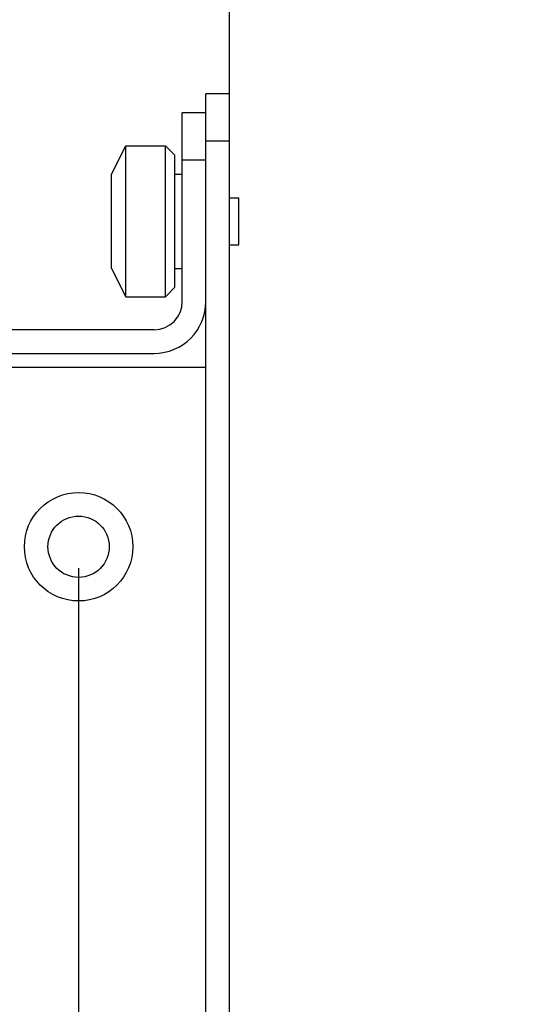
# Paper-space layout '5PD-36CRN_1_1' of a CAD drawing. Units: inches. Extents: x 0 to 17, y 0 to 11.
# Drawn here: x 9.1 to 9.5, y 8.8 to 9.6 of the extents above; entities that cross this region are included whole.
import ezdxf
from ezdxf.enums import TextEntityAlignment as Align

# ---------------------------------------------------------------- set-up
doc = ezdxf.new("R2010")
doc.units = ezdxf.units.IN
doc.header["$LTSCALE"] = 0.935
doc.header["$MEASUREMENT"] = 0
doc.layers.get('0').update_dxf_attribs({"linetype": 'CONTINUOUS'})
doc.layers.add('______ISO_', color=7, linetype='CONTINUOUS')
doc.layers.add('____ISO_', color=7, linetype='CONTINUOUS')
doc.styles.add('TEXTSTYLE_2', font='arial.ttf')
doc.dimstyles.new('DIMSTYLE_1', dxfattribs={"dimtxt": 0.155839, "dimasz": 0.1875, "dimexe": 0.125, "dimexo": 0.0625, "dimgap": 0.077919, "dimtad": 0, "dimtih": 1, "dimtoh": 1, "dimzin": 4, "dimdsep": 46, "dimtxsty": 'TEXTSTYLE_2', "dimblk": 'CLOSED', "dimblk1": 'CLOSED', "dimblk2": 'CLOSED', "dimcen": 0.09, "dimazin": 1, "dimtfac": 1, "dimtofl": 0, "dimtmove": 0, "dimatfit": 3, "dimldrblk": 'CLOSED', "dimfxl": 0, "dimtolj": 1, "dimtzin": 4, "dimarcsym": 0})

# ---------------------------------------------------------------- blocks, each defined once
blk = doc.blocks.new('_CLOSED')
at = {"color": 0, "linetype": 'ByBlock'}
for p, q in [((0, 0), (-1, 0.1667)), ((-1, 0.1667), (-1, -0.1667)), ((-1, -0.1667), (0, 0)), ((-1, 0), (0, 0))]:
    blk.add_line(p, q, dxfattribs=at)
blk = doc.blocks.new('*D5')
at = {"layer": '____ISO_', "color": 7, "linetype": 'Continuous'}
for p, q in [((2.53306, 9.95976), (2.53306, 10.16268)), ((9.26529, 9.95976), (9.26529, 10.16268)), ((2.53306, 10.03768), (5.28816, 10.03768)), ((9.26529, 10.03768), (6.53255, 10.03768)), ((2.53306, 9.55631), (2.53306, 9.95976)), ((9.26529, 9.55631), (9.26529, 9.95976))]:
    blk.add_line(p, q, dxfattribs=at)
at = {"layer": '____ISO_', "color": 7, "linetype": 'Continuous', "xscale": 0.1875, "yscale": 0.1875, "zscale": 0.1875, "rotation": 180}
blk.add_blockref('_CLOSED', (2.53306, 10.03768), dxfattribs=at)
at = {"layer": '____ISO_', "color": 7, "linetype": 'Continuous', "xscale": 0.1875, "yscale": 0.1875, "zscale": 0.1875}
blk.add_blockref('_CLOSED', (9.26529, 10.03768), dxfattribs=at)
at = {"layer": '____ISO_', "color": 7, "linetype": 'Continuous', "style": 'TEXTSTYLE_2', "width": 0.999141}
blk.add_text('34.02 [864]', height=0.1558386, dxfattribs=at).set_placement((5.36608, 9.95976), (6.45463, 9.95976), align=Align.FIT)
blk = doc.blocks.new('*D8')
at = {"layer": '____ISO_', "color": 7, "linetype": 'Continuous'}
for p, q in [((9.14062, 9.19117), (9.14062, 7.06382)), ((8.98478, 9.14637), (8.98478, 7.06382)), ((8.98478, 7.14174), (8.72576, 7.14174)), ((9.14062, 7.14174), (9.51562, 7.14174)), ((8.98478, 7.06382), (8.98478, 7.01674)), ((9.14062, 7.06382), (9.14062, 7.01674))]:
    blk.add_line(p, q, dxfattribs=at)
at = {"layer": '____ISO_', "color": 7, "linetype": 'Continuous', "xscale": 0.1875, "yscale": 0.1875, "zscale": 0.1875}
blk.add_blockref('_CLOSED', (8.98478, 7.14174), dxfattribs=at)
at = {"layer": '____ISO_', "color": 7, "linetype": 'Continuous', "xscale": 0.1875, "yscale": 0.1875, "zscale": 0.1875, "rotation": 180}
blk.add_blockref('_CLOSED', (9.14062, 7.14174), dxfattribs=at)
at = {"layer": '____ISO_', "color": 7, "linetype": 'Continuous', "style": 'TEXTSTYLE_2', "width": 0.998893}
blk.add_text('0.79 [20]', height=0.155839, dxfattribs=at).set_placement((7.80145, 7.06382), (8.64784, 7.06382), align=Align.FIT)

psp = doc.layouts.new('5PD-36CRN_1_1')

# ---------------------------------------------------------------- linework, layer by layer
at = {"layer": '______ISO_', "color": 7, "linetype": 'Continuous'}
for p, q in [((9.26529, 9.54394), (9.24581, 9.54394)), ((9.22633, 9.52834), (9.24581, 9.52834))]:
    psp.add_line(p, q, dxfattribs=at)
at = {"layer": '____ISO_', "color": 7, "linetype": 'Continuous'}
for p, q in [((9.24581, 7.81411), (9.24581, 9.58288)), ((9.26529, 9.58288), (9.24581, 9.58288)), ((9.26529, 7.81411), (9.26529, 9.58288)), ((9.22633, 9.41146), (9.22633, 9.5673)), ((9.24581, 9.5673), (9.22633, 9.5673)), ((9.1679, 9.51665), (9.17958, 9.54003)), ((9.17958, 9.41536), (9.17958, 9.54003)), ((9.17958, 9.54003), (9.21231, 9.54003)), ((9.21231, 9.41536), (9.21231, 9.54003)), ((9.2201, 9.53224), (9.21231, 9.54003)), ((9.2201, 9.42315), (9.2201, 9.53224)), ((9.1679, 9.43873), (9.1679, 9.51665)), ((9.2201, 9.51665), (9.22633, 9.51665)), ((9.26529, 9.49717), (9.27309, 9.49717)), ((9.27309, 9.45821), (9.27309, 9.49717)), ((9.26529, 9.45821), (9.27309, 9.45821)), ((9.1679, 9.43873), (9.17958, 9.41536)), ((9.2201, 9.43873), (9.22633, 9.43873)), ((9.2201, 9.42315), (9.21231, 9.41536)), ((9.17958, 9.41536), (9.21231, 9.41536)), ((9.20296, 9.38808), (8.96764, 9.38808)), ((8.96764, 9.3686), (9.20296, 9.3686)), ((9.24581, 9.35692), (8.96764, 9.35692))]:
    psp.add_line(p, q, dxfattribs=at)
for radius in [0.0448, 0.02532]:
    psp.add_circle((9.14062, 9.20887), radius, dxfattribs=at)
for radius in [0.04286, 0.02338]:
    psp.add_arc((9.20296, 9.41146), radius, 270, 360, dxfattribs=at)

# ---------------------------------------------------------------- dimensions: what is measured, and where the dimension line sits
for base, p1, p2, text, picture, middle in [((9.26529, 10.03768), (2.53306, 9.49381), (9.26529, 9.49381), '34.02 [864]\\P[]', '*D5', (5.90788, 10.01624)), ((9.14062, 7.14174), (8.98478, 9.20887), (9.14062, 9.25367), '0.79 [20]\\P[]', '*D8', (8.22214, 7.12031))]:
    dim = psp.add_linear_dim(base=base, p1=p1, p2=p2, text=text, dimstyle='DIMSTYLE_1', dxfattribs=at)
    dim.commit()
    dim.dimension.update_dxf_attribs({"geometry": picture, "text_midpoint": middle, "dimtype": 160})

doc.saveas('drawing.dxf')
